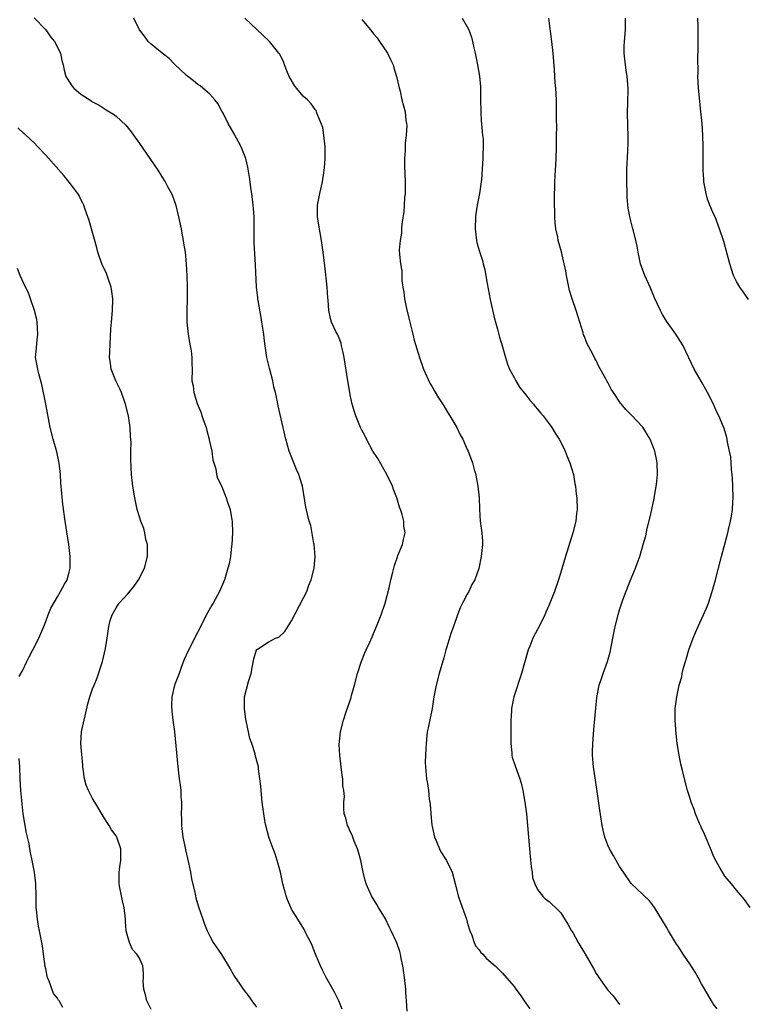
# Model space of a CAD drawing. Units: inches. Extents: x 2634000 to 2637000, y 1485000 to 1488000.
# Drawn here: x 2636623 to 2636747, y 1486158 to 1486327 of the extents above; entities that cross this region are included whole.
import ezdxf

# ---------------------------------------------------------------- set-up
doc = ezdxf.new("R2010")
doc.units = ezdxf.units.IN
doc.header["$MEASUREMENT"] = 0
doc.layers.add('LD26341485_10ft', color=111, linetype='Continuous')

msp = doc.modelspace()

# ---------------------------------------------------------------- linework, layer by layer
at = {"layer": 'LD26341485_10ft'}
for points, elevation in [([(2636625.02, 1486327.02), (2636627, 1486324.97), (2636627.81, 1486323.81), (2636628.49, 1486323), (2636629.52, 1486321), (2636629.75, 1486319.75), (2636629.96, 1486319), (2636630.12, 1486318.12), (2636630.45, 1486317), (2636630.66, 1486316.66), (2636631.43, 1486315.43), (2636631.81, 1486315), (2636633, 1486314.02), (2636634.5, 1486313), (2636634.82, 1486312.82), (2636635, 1486312.68), (2636636.11, 1486312.11), (2636637, 1486311.52), (2636637.34, 1486311.34), (2636637.89, 1486311), (2636638.59, 1486310.59), (2636639, 1486310.26), (2636640.7, 1486308.7), (2636641.58, 1486307.58), (2636641.97, 1486307), (2636643, 1486305.58), (2636644.78, 1486303), (2636646.13, 1486301), (2636647.24, 1486299.24), (2636647.39, 1486299), (2636647.81, 1486298.19), (2636648.46, 1486297), (2636648.63, 1486296.63), (2636649.17, 1486295.17), (2636649.7, 1486293), (2636650.1, 1486291), (2636650.22, 1486290.22), (2636650.48, 1486289), (2636650.53, 1486288.53), (2636650.79, 1486287), (2636650.98, 1486284.98), (2636651.07, 1486282.93), (2636651.14, 1486281), (2636651.15, 1486279), (2636651.09, 1486277), (2636651.11, 1486275), (2636651.33, 1486273), (2636651.56, 1486271.56), (2636651.69, 1486271), (2636651.85, 1486270.15), (2636651.97, 1486269), (2636651.93, 1486267.93), (2636651.99, 1486267), (2636651.97, 1486265), (2636652.15, 1486264.15), (2636652.28, 1486263), (2636652.87, 1486261.13), (2636653.53, 1486259.53), (2636653.68, 1486259), (2636654.37, 1486257), (2636654.49, 1486256.49), (2636654.92, 1486255), (2636654.93, 1486254.93), (2636655.34, 1486253), (2636655.51, 1486251.51), (2636655.7, 1486251), (2636656.03, 1486249.97), (2636656.16, 1486249), (2636656.34, 1486248.34), (2636657, 1486247.04), (2636657.79, 1486245), (2636658.11, 1486244.11), (2636658.48, 1486243), (2636658.77, 1486241.23), (2636658.82, 1486241), (2636658.88, 1486239), (2636658.78, 1486237), (2636658.73, 1486236.73), (2636658.53, 1486235), (2636658.3, 1486233.7), (2636658.12, 1486233), (2636657.52, 1486231), (2636656.7, 1486229), (2636655.61, 1486227), (2636655.37, 1486226.63), (2636654.64, 1486225.36), (2636651.24, 1486218.76), (2636650.65, 1486217.35), (2636650.2, 1486216.2), (2636649.77, 1486215), (2636649, 1486213), (2636648.53, 1486211), (2636648.5, 1486209.5), (2636648.56, 1486208.56), (2636648.73, 1486207), (2636648.98, 1486205.02), (2636649.55, 1486199), (2636649.78, 1486197), (2636649.94, 1486195.94), (2636650.05, 1486195), (2636650.08, 1486193.92), (2636650.18, 1486193), (2636650.2, 1486192.2), (2636650.13, 1486191), (2636650.16, 1486190.16), (2636650.16, 1486189), (2636650.42, 1486187), (2636650.8, 1486185.2), (2636650.86, 1486184.86), (2636651.38, 1486182.62), (2636651.72, 1486181), (2636651.9, 1486179.9), (2636652.46, 1486177.54), (2636652.55, 1486177), (2636652.63, 1486176.63), (2636653.08, 1486175.08), (2636653.82, 1486173), (2636654.12, 1486172.12), (2636654.56, 1486171), (2636655, 1486170.1), (2636655.57, 1486169), (2636657, 1486166.96), (2636658.49, 1486164.49), (2636659, 1486163.57), (2636659.21, 1486163.21), (2636660.13, 1486161.87), (2636660.74, 1486161), (2636661.74, 1486159.74), (2636662.19, 1486159), (2636663, 1486157.95)], 8890), ([(2636677.62, 1486157.62), (2636677.04, 1486159.04), (2636676.4, 1486160.4), (2636676.03, 1486161), (2636674.87, 1486163), (2636674.26, 1486164.26), (2636673.9, 1486165), (2636673.06, 1486167), (2636672.48, 1486168.48), (2636672.26, 1486169), (2636671.5, 1486170.5), (2636671.26, 1486171), (2636671.17, 1486171.17), (2636669.63, 1486173.63), (2636669, 1486174.71), (2636668.85, 1486175), (2636668.3, 1486176.3), (2636668.04, 1486177), (2636667.52, 1486179), (2636667.08, 1486181), (2636666.51, 1486183), (2636666.16, 1486184.16), (2636665.82, 1486185), (2636665.18, 1486186.82), (2636664.6, 1486189), (2636664.49, 1486189.51), (2636664.22, 1486191), (2636663.96, 1486193), (2636663.77, 1486195), (2636663.73, 1486195.73), (2636663.58, 1486197), (2636663.34, 1486198.66), (2636663.31, 1486199), (2636662.85, 1486200.85), (2636662.77, 1486201.23), (2636662.17, 1486203), (2636661.85, 1486203.85), (2636661.62, 1486205), (2636661.49, 1486205.49), (2636661.19, 1486207.19), (2636660.95, 1486208.95), (2636660.94, 1486211), (2636661.62, 1486213.62), (2636662.07, 1486215), (2636662.3, 1486216.3), (2636662.53, 1486217.47), (2636662.97, 1486219), (2636663, 1486219.05), (2636663.14, 1486219.14), (2636665, 1486220.35), (2636666.26, 1486221), (2636666.79, 1486221.21), (2636667.84, 1486222.16), (2636669, 1486223.98), (2636671, 1486227.93), (2636671.57, 1486229), (2636671.93, 1486230.07), (2636672.35, 1486231), (2636672.83, 1486233), (2636672.99, 1486235), (2636672.84, 1486237), (2636672.79, 1486237.21), (2636672.25, 1486240.25), (2636672, 1486241), (2636671.42, 1486243.42), (2636670.84, 1486247), (2636670.41, 1486248.41), (2636670.25, 1486249), (2636669.85, 1486249.85), (2636668.68, 1486252.68), (2636668.57, 1486253), (2636667.99, 1486255), (2636667.53, 1486257), (2636666.72, 1486260.72), (2636666.59, 1486261.41), (2636666.23, 1486263), (2636665.97, 1486263.97), (2636665.76, 1486265), (2636665.19, 1486267.19), (2636664.78, 1486269), (2636664.47, 1486271), (2636664.29, 1486272.29), (2636664.22, 1486273), (2636663.93, 1486275), (2636663.8, 1486275.8), (2636663.28, 1486278.72), (2636663.24, 1486279), (2636663.23, 1486279.23), (2636663.02, 1486281), (2636662.85, 1486284.85), (2636662.72, 1486286.72), (2636662.61, 1486288.61), (2636662.62, 1486289.38), (2636662.57, 1486292.57), (2636662.59, 1486293), (2636662.46, 1486294.46), (2636662.45, 1486295), (2636662.19, 1486297), (2636662.02, 1486297.98), (2636661.9, 1486299), (2636661.82, 1486299.82), (2636661.52, 1486301.52), (2636661.15, 1486303), (2636660.36, 1486305), (2636659.19, 1486307.19), (2636658.17, 1486309), (2636657.28, 1486310.72), (2636657.1, 1486311.1), (2636656.39, 1486312.39), (2636655.89, 1486313), (2636655, 1486314.01), (2636653.39, 1486315.39), (2636653, 1486315.66), (2636652.26, 1486316.26), (2636651.29, 1486317), (2636651, 1486317.25), (2636649, 1486319.13), (2636648.07, 1486320.07), (2636646.87, 1486321), (2636645, 1486322.56), (2636644.5, 1486323), (2636643.88, 1486323.88), (2636643.02, 1486325), (2636642.05, 1486327)], 8900), ([(2636688.75, 1486157.25), (2636688.64, 1486159), (2636688.49, 1486160.49), (2636688.51, 1486161), (2636688.47, 1486161.53), (2636688.29, 1486163), (2636688, 1486165), (2636687.71, 1486166.29), (2636687.58, 1486167), (2636687.46, 1486167.46), (2636686.95, 1486168.95), (2636686.02, 1486171), (2636685.68, 1486171.68), (2636685, 1486173.04), (2636683.81, 1486175), (2636683.52, 1486175.52), (2636682.62, 1486177), (2636681.71, 1486179), (2636681.57, 1486179.58), (2636681.19, 1486181), (2636680.81, 1486183), (2636680.44, 1486184.44), (2636680.25, 1486185), (2636679.68, 1486186.32), (2636679.32, 1486187.32), (2636679, 1486187.99), (2636678.71, 1486188.71), (2636678.55, 1486189), (2636678.25, 1486190.25), (2636677.98, 1486191), (2636677.92, 1486191.92), (2636677.91, 1486193), (2636678.02, 1486193.98), (2636677.93, 1486195), (2636677.75, 1486195.75), (2636677.75, 1486197), (2636677.61, 1486197.61), (2636677.47, 1486199), (2636677.24, 1486201), (2636677.14, 1486202.86), (2636677.34, 1486205), (2636677.86, 1486207), (2636678.26, 1486208.26), (2636679.14, 1486210.86), (2636679.23, 1486211.23), (2636679.74, 1486213), (2636680.27, 1486215), (2636680.94, 1486217.06), (2636681, 1486217.21), (2636681.47, 1486218.53), (2636681.7, 1486219), (2636682.33, 1486220.33), (2636682.74, 1486221.26), (2636683, 1486221.8), (2636683.5, 1486223), (2636684.28, 1486225), (2636684.96, 1486227), (2636685.64, 1486229.64), (2636685.94, 1486231), (2636686.28, 1486232.28), (2636686.54, 1486233.46), (2636687.06, 1486234.94), (2636687.16, 1486235.16), (2636687.92, 1486237), (2636688.13, 1486237.87), (2636688.38, 1486239), (2636688.18, 1486240.18), (2636688.15, 1486241), (2636687.87, 1486242.13), (2636687.59, 1486243), (2636687.42, 1486243.42), (2636686.94, 1486245), (2636686.4, 1486246.4), (2636686.2, 1486247), (2636685.27, 1486249), (2636683.73, 1486251.73), (2636682.89, 1486253), (2636681.76, 1486255), (2636681.54, 1486255.54), (2636681, 1486256.55), (2636680.78, 1486257), (2636679.96, 1486259), (2636679.71, 1486259.71), (2636679.34, 1486261), (2636679, 1486262.58), (2636678.92, 1486263), (2636678.59, 1486265), (2636677.99, 1486269), (2636677.82, 1486269.82), (2636677.54, 1486271), (2636677.43, 1486271.43), (2636676.86, 1486272.86), (2636676.57, 1486273.43), (2636675.83, 1486275), (2636675.63, 1486275.63), (2636675.35, 1486277), (2636675.23, 1486278.77), (2636675.17, 1486279.17), (2636675.04, 1486281), (2636674.68, 1486284.68), (2636674.4, 1486287), (2636674.1, 1486289), (2636673.63, 1486291.63), (2636673.42, 1486293), (2636673.42, 1486295), (2636673.8, 1486297), (2636674.26, 1486299), (2636674.52, 1486300.52), (2636674.58, 1486301), (2636674.59, 1486301.41), (2636674.72, 1486303), (2636674.71, 1486305), (2636674.5, 1486307), (2636674.3, 1486308.3), (2636674.06, 1486309), (2636673.37, 1486310.63), (2636673.27, 1486311), (2636673.18, 1486311.18), (2636673, 1486311.37), (2636672.33, 1486312.33), (2636671.69, 1486313), (2636671, 1486313.61), (2636669.84, 1486315), (2636669.49, 1486315.49), (2636668.73, 1486316.74), (2636668.6, 1486317), (2636668.29, 1486317.71), (2636667.78, 1486319), (2636667.58, 1486319.58), (2636666.9, 1486320.9), (2636666.83, 1486321), (2636665.19, 1486323), (2636664.08, 1486324.08), (2636660.99, 1486327)], 8910), ([(2636681, 1486326.74), (2636682.49, 1486325), (2636682.72, 1486324.72), (2636683, 1486324.32), (2636683.6, 1486323.6), (2636684.01, 1486323), (2636685.37, 1486321), (2636685.91, 1486319.91), (2636686.33, 1486319), (2636686.47, 1486318.47), (2636686.93, 1486317), (2636687.29, 1486315.29), (2636687.52, 1486314.48), (2636687.84, 1486313), (2636688.36, 1486311), (2636688.51, 1486309.49), (2636688.62, 1486309), (2636688.66, 1486308.66), (2636688.55, 1486307), (2636688.36, 1486305.64), (2636688.37, 1486304.37), (2636688.27, 1486303), (2636688.29, 1486301.71), (2636688.4, 1486299), (2636688.37, 1486297), (2636688.3, 1486296.3), (2636688.23, 1486295), (2636688.14, 1486293.86), (2636687.82, 1486291.82), (2636687.76, 1486291), (2636687.74, 1486290.26), (2636687.51, 1486289), (2636687.39, 1486287.39), (2636687.43, 1486286.57), (2636687.57, 1486285), (2636687.79, 1486283.79), (2636687.84, 1486282.16), (2636688.01, 1486281), (2636688.17, 1486280.17), (2636688.3, 1486279), (2636688.63, 1486277.37), (2636689, 1486275.73), (2636689.67, 1486273), (2636689.94, 1486271.94), (2636690.82, 1486269), (2636691.53, 1486267), (2636692.61, 1486264.61), (2636693, 1486263.97), (2636693.35, 1486263.35), (2636694.09, 1486262.09), (2636695, 1486260.74), (2636695.63, 1486259.63), (2636696.01, 1486259), (2636697.19, 1486257), (2636697.78, 1486255.78), (2636698.24, 1486255), (2636699, 1486253.26), (2636699.13, 1486253), (2636699.87, 1486251), (2636700.17, 1486249.83), (2636700.43, 1486249), (2636700.54, 1486248.54), (2636700.81, 1486247), (2636701.01, 1486245), (2636701.06, 1486243.06), (2636701.21, 1486241), (2636701.44, 1486239.44), (2636701.48, 1486239), (2636701.57, 1486237.57), (2636701.58, 1486237), (2636701.37, 1486235), (2636700.95, 1486232.95), (2636700.26, 1486231), (2636699.8, 1486230.2), (2636699.26, 1486229), (2636699, 1486228.55), (2636698.16, 1486227), (2636697.79, 1486226.21), (2636697.3, 1486225), (2636696.63, 1486223), (2636696.19, 1486221.81), (2636695.51, 1486219.51), (2636695.34, 1486219), (2636695, 1486217.68), (2636694.21, 1486215), (2636693.69, 1486213), (2636693.3, 1486211), (2636692.98, 1486209), (2636692.29, 1486205.71), (2636692.17, 1486205), (2636691.95, 1486203), (2636691.91, 1486202.09), (2636691.84, 1486201), (2636691.83, 1486199.83), (2636691.85, 1486199), (2636692.05, 1486197), (2636692.19, 1486196.19), (2636692.35, 1486195), (2636692.49, 1486193.51), (2636692.64, 1486192.64), (2636692.75, 1486191), (2636692.96, 1486189.04), (2636693, 1486188.8), (2636693.41, 1486187), (2636693.73, 1486186.27), (2636694.23, 1486185), (2636694.48, 1486184.48), (2636695.46, 1486183), (2636696.43, 1486181), (2636697, 1486178.85), (2636697.45, 1486177), (2636697.86, 1486175.86), (2636698.84, 1486173), (2636699, 1486172.5), (2636699.31, 1486171.31), (2636699.42, 1486171), (2636699.77, 1486170.23), (2636700.19, 1486169), (2636700.42, 1486168.42), (2636701, 1486167.72), (2636701.29, 1486167.29), (2636701.65, 1486167), (2636702.28, 1486166.28), (2636703.75, 1486165), (2636705, 1486163.76), (2636705.36, 1486163.36), (2636707, 1486161.45), (2636707.31, 1486161), (2636708.03, 1486160.03), (2636708.7, 1486159), (2636709.68, 1486157.68)], 8920), ([(2636698.1, 1486327), (2636699, 1486325.5), (2636699.25, 1486325), (2636699.73, 1486323.73), (2636699.91, 1486323), (2636700.11, 1486321.89), (2636700.32, 1486321), (2636700.46, 1486320.46), (2636700.72, 1486319), (2636701.09, 1486317.09), (2636701.27, 1486315.27), (2636701.27, 1486313), (2636701.29, 1486311), (2636701.38, 1486309.38), (2636701.43, 1486309), (2636701.53, 1486307.53), (2636701.62, 1486307), (2636701.69, 1486306.31), (2636701.73, 1486305), (2636701.67, 1486303.67), (2636701.67, 1486303), (2636701.4, 1486299.4), (2636701.36, 1486299), (2636701.09, 1486297), (2636700.71, 1486295), (2636700.45, 1486293.55), (2636700.4, 1486293), (2636700.34, 1486291), (2636700.54, 1486289.46), (2636700.58, 1486289), (2636700.64, 1486288.64), (2636701, 1486287.29), (2636701.57, 1486285.57), (2636701.7, 1486285), (2636701.98, 1486283.98), (2636702.38, 1486281.62), (2636702.9, 1486278.9), (2636703.62, 1486275.62), (2636703.83, 1486275), (2636704.17, 1486273.83), (2636704.48, 1486272.48), (2636705, 1486270.79), (2636705.51, 1486269), (2636705.87, 1486267.87), (2636706.22, 1486267), (2636707, 1486265.54), (2636707.27, 1486265), (2636707.93, 1486263.93), (2636709, 1486262.58), (2636709.67, 1486261.67), (2636710.28, 1486261), (2636710.59, 1486260.59), (2636711, 1486260.16), (2636711.5, 1486259.5), (2636711.94, 1486259), (2636713, 1486257.65), (2636713.45, 1486257), (2636714.03, 1486256.03), (2636714.71, 1486255), (2636715, 1486254.49), (2636715.72, 1486253), (2636716.08, 1486252.08), (2636716.54, 1486251), (2636717.12, 1486249), (2636717.38, 1486247.38), (2636717.47, 1486247), (2636717.6, 1486245.6), (2636717.69, 1486245), (2636717.74, 1486243), (2636717.65, 1486242.35), (2636717.51, 1486241), (2636717.02, 1486239), (2636715.77, 1486235), (2636715, 1486232.31), (2636714.6, 1486231), (2636713.91, 1486229), (2636713, 1486226.72), (2636712.45, 1486225.55), (2636712.22, 1486225), (2636711.49, 1486223.49), (2636710.19, 1486221), (2636709.66, 1486219.66), (2636709.38, 1486219), (2636708.25, 1486215), (2636706.94, 1486211), (2636706.52, 1486209), (2636706.52, 1486208.52), (2636706.44, 1486207), (2636706.44, 1486205), (2636706.42, 1486203), (2636706.61, 1486201.39), (2636706.63, 1486201), (2636706.69, 1486200.69), (2636707.19, 1486199.19), (2636707.99, 1486197), (2636708.22, 1486196.22), (2636708.51, 1486195), (2636708.85, 1486193), (2636709.1, 1486191), (2636709.61, 1486185), (2636709.75, 1486183.75), (2636709.92, 1486181.92), (2636710.06, 1486181), (2636710.13, 1486180.13), (2636710.53, 1486179), (2636711, 1486178.06), (2636711.84, 1486177), (2636712.38, 1486176.38), (2636713, 1486176.03), (2636713.51, 1486175.51), (2636714.08, 1486175), (2636715, 1486174.05), (2636716.16, 1486172.16), (2636716.81, 1486171), (2636717, 1486170.7), (2636717.94, 1486169), (2636719.09, 1486167.09), (2636720.55, 1486164.55), (2636721, 1486163.72), (2636721.29, 1486163.29), (2636721.46, 1486163), (2636723, 1486160.87), (2636723.9, 1486159.9), (2636725, 1486158.38)], 8930), ([(2636741.68, 1486157.68), (2636741, 1486158.52), (2636740.69, 1486159), (2636740.1, 1486160.1), (2636739, 1486161.96), (2636738.43, 1486163), (2636737.91, 1486163.91), (2636737, 1486165.35), (2636735.89, 1486167), (2636735, 1486168.37), (2636734.73, 1486168.73), (2636734.56, 1486169), (2636733.34, 1486171), (2636733, 1486171.62), (2636731, 1486174.97), (2636730.11, 1486176.11), (2636729, 1486177.19), (2636727, 1486179.1), (2636725.66, 1486181), (2636725.41, 1486181.41), (2636725, 1486181.98), (2636724.4, 1486183), (2636723.93, 1486183.93), (2636723.27, 1486185), (2636723, 1486185.62), (2636722.48, 1486187), (2636722.18, 1486188.18), (2636722.02, 1486189), (2636721.86, 1486190.14), (2636721.61, 1486191.61), (2636721.17, 1486194.83), (2636720.57, 1486199), (2636720.4, 1486201), (2636720.39, 1486201.61), (2636720.42, 1486203), (2636720.56, 1486204.56), (2636720.6, 1486205.4), (2636720.94, 1486209.06), (2636721.13, 1486210.87), (2636721.55, 1486213), (2636721.9, 1486214.1), (2636722.21, 1486215), (2636722.97, 1486217.03), (2636723.38, 1486218.62), (2636723.84, 1486221), (2636724.24, 1486223), (2636724.74, 1486225), (2636725, 1486225.84), (2636725.59, 1486227.59), (2636726.8, 1486230.8), (2636727.7, 1486233), (2636728.07, 1486233.93), (2636728.45, 1486235), (2636729.06, 1486237), (2636729.47, 1486238.53), (2636729.74, 1486239.74), (2636730.24, 1486241.76), (2636730.52, 1486243), (2636730.89, 1486244.89), (2636731.26, 1486247), (2636731.3, 1486247.3), (2636731.49, 1486249), (2636731.44, 1486251), (2636731.35, 1486251.35), (2636731.05, 1486253), (2636730.22, 1486255), (2636729.75, 1486255.75), (2636729, 1486257.05), (2636727, 1486259.17), (2636726.08, 1486260.08), (2636725.36, 1486261), (2636725.19, 1486261.19), (2636723.99, 1486263), (2636723.57, 1486263.57), (2636723, 1486264.73), (2636722.9, 1486264.9), (2636722.68, 1486265.32), (2636721.45, 1486267.45), (2636721, 1486268.46), (2636720.79, 1486268.79), (2636720.42, 1486269.58), (2636719.43, 1486271.43), (2636719, 1486272.58), (2636718.87, 1486272.87), (2636718.77, 1486273.23), (2636717.91, 1486275.91), (2636717.59, 1486277), (2636716.91, 1486279), (2636716.46, 1486280.46), (2636716.32, 1486281), (2636715.93, 1486283), (2636715.8, 1486283.8), (2636715.55, 1486285), (2636715.06, 1486287.06), (2636714.54, 1486289), (2636714.44, 1486289.56), (2636714.12, 1486291), (2636713.98, 1486291.98), (2636713.93, 1486293), (2636713.95, 1486294.05), (2636713.89, 1486295), (2636713.87, 1486295.87), (2636713.95, 1486299), (2636714.02, 1486300.02), (2636714.11, 1486301.89), (2636714.2, 1486303), (2636714.26, 1486305), (2636714.24, 1486305.76), (2636714.24, 1486307), (2636714.27, 1486308.27), (2636714.22, 1486309.78), (2636714.26, 1486311), (2636714.24, 1486312.25), (2636714.22, 1486313), (2636714.1, 1486315), (2636714.01, 1486316.01), (2636713.87, 1486318.13), (2636713.65, 1486321), (2636713.44, 1486323), (2636712.91, 1486327)], 8940), ([(2636747.32, 1486175), (2636746.37, 1486176.37), (2636745, 1486177.97), (2636744.1, 1486179), (2636743, 1486180.35), (2636742.57, 1486181), (2636742, 1486182), (2636741.29, 1486183.29), (2636741, 1486183.91), (2636740.69, 1486184.69), (2636739.52, 1486187.52), (2636739, 1486188.6), (2636738.88, 1486188.88), (2636738.68, 1486189.32), (2636737.97, 1486191), (2636737.73, 1486191.73), (2636737.21, 1486193), (2636737, 1486193.76), (2636736.61, 1486195), (2636736.08, 1486197), (2636735.83, 1486198.17), (2636735.49, 1486199.49), (2636735.19, 1486201), (2636734.85, 1486203), (2636734.66, 1486204.66), (2636734.51, 1486207), (2636734.53, 1486209), (2636734.77, 1486211), (2636735.21, 1486213), (2636735.62, 1486214.38), (2636735.72, 1486215), (2636735.93, 1486215.93), (2636736.25, 1486217), (2636736.43, 1486217.57), (2636736.85, 1486219), (2636737.6, 1486221), (2636738, 1486222), (2636738.44, 1486223), (2636739.36, 1486225), (2636739.83, 1486226.17), (2636740.17, 1486227), (2636740.82, 1486229), (2636741.38, 1486231), (2636742.41, 1486235), (2636743.49, 1486239), (2636743.61, 1486239.61), (2636743.95, 1486241), (2636744.13, 1486241.87), (2636744.27, 1486243), (2636744.33, 1486244.33), (2636744.4, 1486245), (2636744.38, 1486247), (2636744.32, 1486248.32), (2636744.26, 1486249), (2636744.15, 1486249.85), (2636744.09, 1486251), (2636744.01, 1486252.01), (2636743.81, 1486253), (2636743.46, 1486254.54), (2636743.39, 1486255), (2636743.32, 1486255.32), (2636742.85, 1486256.85), (2636741.95, 1486259), (2636741.63, 1486259.63), (2636741.03, 1486261), (2636740.03, 1486263), (2636738.93, 1486264.93), (2636737.74, 1486267), (2636735.89, 1486271), (2636735.54, 1486271.54), (2636735, 1486272.33), (2636734.59, 1486273), (2636733, 1486275.2), (2636732.35, 1486276.35), (2636732, 1486277), (2636731, 1486279.17), (2636730.21, 1486281), (2636729.3, 1486283), (2636728.6, 1486285), (2636728.17, 1486287), (2636728.02, 1486288.02), (2636727.81, 1486289), (2636727.38, 1486290.62), (2636727.3, 1486291), (2636726.81, 1486292.81), (2636726.5, 1486294.5), (2636726.32, 1486296.32), (2636726.29, 1486297), (2636726.23, 1486299), (2636726.25, 1486301), (2636726.32, 1486302.32), (2636726.34, 1486303), (2636726.42, 1486304.42), (2636726.45, 1486305.55), (2636726.46, 1486307), (2636726.4, 1486308.4), (2636726.36, 1486311), (2636726.42, 1486312.42), (2636726.46, 1486315), (2636726.29, 1486317), (2636726.11, 1486318.11), (2636726, 1486319), (2636725.8, 1486321), (2636725.8, 1486322.2), (2636725.84, 1486323), (2636726, 1486325), (2636726.04, 1486327)], 8950), ([(2636747, 1486278.9), (2636746.18, 1486280.18), (2636745.55, 1486281), (2636745, 1486281.95), (2636744.48, 1486283), (2636743.82, 1486285), (2636742.79, 1486288.79), (2636742.09, 1486291), (2636741.31, 1486293), (2636741, 1486293.68), (2636740.45, 1486295), (2636740.05, 1486296.05), (2636739.77, 1486297), (2636739.41, 1486299), (2636739.4, 1486299.4), (2636739.31, 1486301), (2636739.27, 1486305), (2636739.21, 1486307), (2636739.09, 1486309), (2636738.89, 1486311), (2636738.63, 1486313.37), (2636738.49, 1486315), (2636738.39, 1486317), (2636738.41, 1486317.59), (2636738.37, 1486320.37), (2636738.43, 1486321.57), (2636738.41, 1486324.41), (2636738.42, 1486325.58), (2636738.39, 1486327)], 8960), ([(2636645, 1486157.52), (2636644.26, 1486159), (2636644.03, 1486160.03), (2636643.75, 1486161), (2636643.66, 1486162.34), (2636643.7, 1486163), (2636643.71, 1486163.71), (2636643.56, 1486165), (2636643, 1486166.33), (2636642.58, 1486167), (2636641.83, 1486167.83), (2636641.28, 1486169), (2636641, 1486169.99), (2636640.76, 1486171), (2636640.61, 1486172.61), (2636640.6, 1486173), (2636640.37, 1486175), (2636640.1, 1486176.1), (2636639.91, 1486177), (2636639.67, 1486178.33), (2636639.53, 1486179), (2636639.54, 1486181), (2636639.69, 1486182.31), (2636639.82, 1486183), (2636639.84, 1486183.84), (2636639.82, 1486185), (2636639.12, 1486187), (2636639, 1486187.21), (2636638.23, 1486188.23), (2636637.81, 1486189), (2636637.49, 1486189.49), (2636637, 1486190.3), (2636635.41, 1486193), (2636635, 1486193.63), (2636634.29, 1486195), (2636633.91, 1486195.91), (2636633.6, 1486197), (2636633.4, 1486198.6), (2636633.34, 1486199), (2636633.33, 1486199.33), (2636632.98, 1486203), (2636633.13, 1486205), (2636633.45, 1486206.55), (2636633.75, 1486207.75), (2636634.19, 1486209.81), (2636634.54, 1486211), (2636635, 1486212.36), (2636635.24, 1486213), (2636635.77, 1486214.23), (2636636.53, 1486216.53), (2636636.7, 1486217), (2636637.22, 1486219.22), (2636637.48, 1486221), (2636637.75, 1486223), (2636638.01, 1486224.01), (2636638.32, 1486225), (2636638.59, 1486225.41), (2636639, 1486226.18), (2636639.33, 1486226.67), (2636639.54, 1486227), (2636641, 1486228.59), (2636642.09, 1486229.91), (2636642.85, 1486231), (2636643.88, 1486233), (2636644.39, 1486235), (2636644.39, 1486236.39), (2636644.35, 1486237), (2636644.12, 1486237.88), (2636643.91, 1486239), (2636643.74, 1486239.74), (2636643.25, 1486241), (2636643, 1486241.77), (2636642.64, 1486243), (2636642.19, 1486245), (2636641.87, 1486247), (2636641.66, 1486249), (2636641.52, 1486251.52), (2636641.53, 1486253), (2636641.57, 1486254.43), (2636641.48, 1486255.48), (2636641.42, 1486257), (2636641.13, 1486259), (2636640.62, 1486261), (2636639.92, 1486263), (2636639.66, 1486263.65), (2636638.97, 1486264.97), (2636638.18, 1486267), (2636638.03, 1486268.03), (2636637.9, 1486269), (2636637.93, 1486269.93), (2636638.13, 1486273.87), (2636638.21, 1486275), (2636638.4, 1486277), (2636638.46, 1486279), (2636638.28, 1486280.28), (2636638.17, 1486281), (2636637.71, 1486282.29), (2636637.49, 1486283), (2636637.35, 1486283.35), (2636636.6, 1486285), (2636635.9, 1486287), (2636635.75, 1486287.75), (2636634.41, 1486292.41), (2636633.74, 1486294.26), (2636633.5, 1486295), (2636633.35, 1486295.35), (2636633, 1486296), (2636632.68, 1486296.68), (2636632.48, 1486297), (2636631, 1486298.97), (2636630.08, 1486300.08), (2636627, 1486303.59), (2636625.67, 1486305), (2636625, 1486305.68), (2636623.59, 1486307), (2636623.27, 1486307.27), (2636622.24, 1486308.24)], 8880), ([(2636622.48, 1486214.48), (2636623, 1486215.43), (2636623.78, 1486217), (2636624.16, 1486217.84), (2636624.79, 1486219), (2636625.81, 1486221), (2636626.66, 1486223), (2636627, 1486223.85), (2636627.42, 1486225), (2636627.87, 1486226.13), (2636629, 1486228.1), (2636629.54, 1486229), (2636630.22, 1486230.23), (2636630.63, 1486231), (2636631, 1486232.28), (2636631.19, 1486233), (2636631.19, 1486235), (2636630.94, 1486237), (2636630.32, 1486241), (2636629.92, 1486243.92), (2636629.73, 1486245.73), (2636629.59, 1486247.59), (2636629.5, 1486249), (2636629.27, 1486251), (2636629.23, 1486251.23), (2636628.87, 1486252.87), (2636628.26, 1486255), (2636627.77, 1486257), (2636626.99, 1486261.01), (2636626.35, 1486264.35), (2636625.8, 1486266.2), (2636625.62, 1486267), (2636625.55, 1486267.55), (2636625.27, 1486269), (2636625.42, 1486270.58), (2636625.45, 1486271.45), (2636625.66, 1486273), (2636625.55, 1486275), (2636625.47, 1486275.47), (2636625.05, 1486277), (2636624.38, 1486279), (2636624.05, 1486280.05), (2636623.56, 1486281), (2636622.65, 1486283), (2636622.17, 1486284.17)], 8870), ([(2636629.89, 1486157.89), (2636629.28, 1486159), (2636629.15, 1486159.15), (2636629, 1486159.46), (2636628.31, 1486160.31), (2636627.59, 1486162.41), (2636627.31, 1486163), (2636627.25, 1486163.25), (2636627, 1486164.5), (2636626.9, 1486164.9), (2636626.6, 1486167), (2636626.43, 1486168.43), (2636625.94, 1486171), (2636625.77, 1486171.77), (2636625.57, 1486173), (2636625.44, 1486174.56), (2636625.38, 1486175), (2636625.37, 1486177), (2636625.32, 1486179), (2636625.08, 1486181), (2636624.69, 1486183), (2636624.38, 1486184.38), (2636624.29, 1486185), (2636624.14, 1486185.86), (2636623.87, 1486187), (2636623.69, 1486187.69), (2636623.46, 1486189), (2636623.16, 1486191), (2636622.76, 1486195), (2636622.63, 1486197), (2636622.57, 1486199), (2636622.47, 1486200.47)], 8870)]:
    msp.add_lwpolyline(points, dxfattribs=dict(at, elevation=elevation))

doc.saveas('drawing.dxf')
